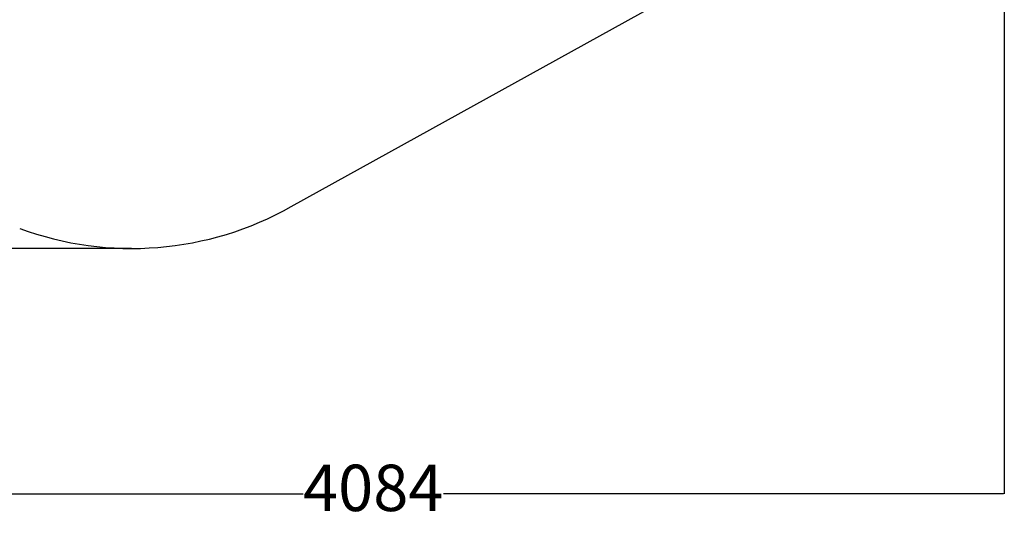
# Model space of a CAD drawing. Units: millimetres. Extents: x -463 to 5183, y 70 to 6673.
# Drawn here: x 1998 to 5183, y 70 to 1703 of the extents above; entities that cross this region are included whole.
import ezdxf

# ---------------------------------------------------------------- set-up
doc = ezdxf.new("R2010")
doc.units = ezdxf.units.MM
doc.layers.add('Dimensions', color=7, linetype='Continuous')
doc.layers.add('Safetyarea', color=131, linetype='Continuous')
doc.styles.get("Standard").update_dxf_attribs({"font": 'arial.ttf'})
doc.dimstyles.new('Leikkiset keinu', dxfattribs={"dimtxt": 150, "dimasz": 2.5, "dimexe": 0.06, "dimexo": 0.625, "dimtad": 0, "dimtih": 1, "dimtoh": 1, "dimdec": 0, "dimtxsty": 'Standard', "dimcen": 2.5, "dimadec": 0, "dimazin": 0, "dimtfac": 1, "dimtmove": 0, "dimatfit": 3, "dimfxl": 1, "dimarcsym": 0})

# ---------------------------------------------------------------- blocks, each defined once
blk = doc.blocks.new('*D2')
at = {"layer": 'Defpoints', "color": 0}
for p in [(2358.5, 5310.4), (-236.1, 962.4), (2360.2, 962.4)]:
    blk.add_point(p, dxfattribs=at)
at = {"layer": 'Dimensions', "color": 0, "lineweight": -2}
for p, q in [((2357.9, 5310.4), (-236.2, 5310.4)), ((-236.1, 5307.9), (-236.1, 3213.6)), ((-236.1, 964.9), (-236.1, 3059.2)), ((2359.6, 962.4), (-236.2, 962.4))]:
    blk.add_line(p, q, dxfattribs=at)
at = {"layer": 'Dimensions', "color": 0}
for points in [[(-235.7, 5307.9), (-236.6, 5307.9), (-236.1, 5310.4)], [(-236.6, 964.9), (-235.7, 964.9), (-236.1, 962.4)]]:
    blk.add_solid(points, dxfattribs=at)
at = {"layer": 'Dimensions', "color": 0, "insert": (-236.1, 3136.4), "char_height": 150, "attachment_point": 5}
blk.add_mtext('4348', dxfattribs=at)
blk = doc.blocks.new('*D3')
at = {"layer": 'Defpoints', "color": 0}
for p in [(5183.5, 2994), (1099.4, 2109), (5183.5, 168.4)]:
    blk.add_point(p, dxfattribs=at)
at = {"layer": 'Dimensions', "color": 0, "lineweight": -2}
for p, q in [((5183.5, 2993.4), (5183.5, 168.3)), ((1099.4, 2108.3), (1099.4, 168.3)), ((1101.9, 168.4), (2914.4, 168.4)), ((5181, 168.4), (3368.5, 168.4))]:
    blk.add_line(p, q, dxfattribs=at)
at = {"layer": 'Dimensions', "color": 0}
for points in [[(1101.9, 168.8), (1101.9, 168), (1099.4, 168.4)], [(5181, 168), (5181, 168.8), (5183.5, 168.4)]]:
    blk.add_solid(points, dxfattribs=at)
at = {"layer": 'Dimensions', "color": 0, "insert": (3141.5, 168.4), "char_height": 150, "attachment_point": 5}
blk.add_mtext('4084', dxfattribs=at)

msp = doc.modelspace()

# ---------------------------------------------------------------- linework, layer by layer
at = {"layer": 'Safetyarea', "linetype": 'ByBlock', "lineweight": -2}
msp.add_line((2876, 1097.8), (4642, 2075.3), dxfattribs=at)
msp.add_arc((2360.2, 2012.4), 1050, 249.7955, 299.4218, dxfattribs=at)

# ---------------------------------------------------------------- dimensions: what is measured, and where the dimension line sits
at = {"layer": 'Dimensions'}
dim = msp.add_linear_dim(base=(-236.1, 962.4), p1=(2358.5, 5310.4), p2=(2360.2, 962.4), angle=90, dimstyle='Leikkiset keinu', override={"dimlfac": 1}, dxfattribs=at)
dim.commit()
dim.dimension.update_dxf_attribs({"geometry": '*D2', "text_midpoint": (-236.1, 3136.4)})
dim = msp.add_linear_dim(base=(5183.5, 168.4), p1=(1099.4, 2109), p2=(5183.5, 2994), dimstyle='Leikkiset keinu', override={"dimlfac": 1}, dxfattribs=at)
dim.commit()
dim.dimension.update_dxf_attribs({"geometry": '*D3', "text_midpoint": (3141.5, 168.4)})

doc.saveas('drawing.dxf')
